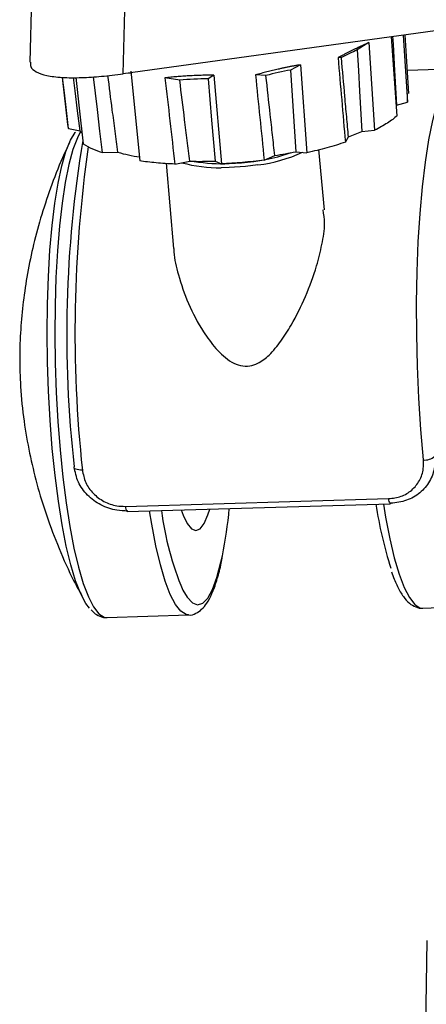
# Model space of a CAD drawing. Units: millimetres. Extents: x -350 to 333, y -184 to 753.
# Drawn here: x -284 to -243, y -107 to -7 of the extents above; entities that cross this region are included whole.
import ezdxf

# ---------------------------------------------------------------- set-up
doc = ezdxf.new("R2010")
doc.units = ezdxf.units.MM

msp = doc.modelspace()

# ---------------------------------------------------------------- linework, layer by layer
at = {"color": 7, "linetype": 'Continuous', "lineweight": 25}
for p, q in [((-273.863, -12.882), (-273.352, 7.834)), ((-282.863, 5.67), (-283.293, -11.725)), ((-249.061, -9.733), (-250.248, -10.486)), ((-249.061, -9.733), (-248.491, -18.582)), ((-246.217, -17.114), (-246.792, -9.147)), ((-245.596, -8.982), (-245.169, -15.753)), ((-245.024, -14.86), (-245.402, -8.956)), ((-251.841, -11.256), (-252.184, -11.254)), ((-273.056, -12.866), (-273.379, -12.815)), ((-273.096, -12.618), (-272.198, -21.668)), ((-255.969, -11.972), (-256.986, -12.509)), ((-255.969, -11.972), (-255.325, -20.844)), ((-239.828, -12.382), (-245.173, -12.54)), ((-280.031, -13.249), (-279.484, -17.992)), ((-268.158, -13.524), (-269.648, -13.298)), ((-264.713, -13.029), (-265.28, -13.382)), ((-264.713, -13.029), (-263.949, -21.974)), ((-259.453, -13.054), (-260.515, -12.999)), ((-245.169, -15.753), (-245.173, -14.872)), ((-246.281, -16.055), (-245.169, -15.753)), ((-279.382, -18.415), (-278.225, -18.642)), ((-249.778, -18.693), (-248.491, -18.582)), ((-251.442, -19.785), (-251.126, -19.255)), ((-275.949, -20.829), (-274.411, -20.801)), ((-256.438, -20.739), (-255.325, -20.844)), ((-253.56, -26.61), (-254.107, -20.512)), ((-268.654, -21.991), (-267.14, -21.706)), ((-264.599, -21.685), (-263.949, -21.974)), ((-259.635, -21.589), (-258.568, -21.118)), ((-269.544, -21.91), (-268.772, -30.516)), ((-263.185, -22.344), (-263.965, -22.354)), ((-273.639, -56.511), (-247.083, -55.73)), ((-273.467, -57.033), (-246.911, -56.251)), ((-243.642, -66.768), (-235.369, -66.525)), ((-275.519, -67.707), (-267.247, -67.463)), ((-243.225, -100.283), (-243.498, -117.229))]:
    msp.add_line(p, q, dxfattribs=at)
at = {"color": 7, "linetype": 'Continuous', "lineweight": 25, "flags": 128}
for points in [[(-218.223, -5.206), (-246.043, -9.044), (-273.863, -12.882)], [(-246.675, -9.131), (-246.632, -9.889), (-246.514, -11.965), (-246.281, -16.055)], [(-250.248, -10.486), (-250.13, -12.554), (-250.011, -14.622), (-249.778, -18.693)], [(-256.986, -12.509), (-256.848, -14.584), (-256.71, -16.66), (-256.438, -20.739)], [(-243.565, -51.829), (-243.823, -48.755), (-244.022, -45.595), (-244.161, -42.386), (-244.236, -39.168), (-244.247, -35.98), (-244.194, -32.86), (-244.078, -29.847), (-243.9, -26.976), (-243.662, -24.282), (-243.368, -21.799), (-243.019, -19.556), (-242.622, -17.581), (-242.181, -15.897), (-241.7, -14.525), (-241.187, -13.481), (-240.646, -12.779), (-240.085, -12.426), (-239.828, -12.382)], [(-279.382, -18.415), (-279.593, -16.602), (-279.804, -14.79), (-279.983, -13.251)], [(-278.225, -18.642), (-278.475, -16.619), (-278.725, -14.596), (-278.889, -13.259)], [(-278.639, -13.261), (-278.538, -14.181), (-278.299, -16.343), (-277.899, -19.965)], [(-275.949, -20.829), (-276.208, -18.66), (-276.467, -16.491), (-276.861, -13.189)], [(-265.28, -13.382), (-265.108, -15.478), (-264.936, -17.573), (-264.599, -21.685)], [(-277.264, -66.766), (-277.628, -66.3), (-278.153, -65.33), (-278.664, -64.031), (-279.152, -62.421), (-279.61, -60.524), (-280.032, -58.368), (-280.412, -55.985), (-280.743, -53.408), (-281.022, -50.676), (-281.244, -47.828), (-281.405, -44.905), (-281.504, -41.952), (-281.539, -39.01), (-281.51, -36.122), (-281.416, -33.331), (-281.26, -30.677), (-281.043, -28.199), (-280.77, -25.933), (-280.443, -23.912), (-280.067, -22.166), (-279.649, -20.72), (-279.193, -19.595), (-278.707, -18.807), (-278.674, -18.767)], [(-278.179, -18.714), (-278.491, -19.328), (-278.94, -20.533), (-279.35, -22.049), (-279.717, -23.855), (-280.036, -25.926), (-280.301, -28.233), (-280.51, -30.743), (-280.659, -33.422), (-280.746, -36.23), (-280.77, -39.13), (-280.73, -42.08), (-280.628, -45.039), (-280.465, -47.966), (-280.242, -50.819)], [(-278.078, -18.853), (-278.144, -18.764), (-278.225, -18.642)], [(-258.253, -21.254), (-257.001, -20.863), (-256.923, -20.834)], [(-260.26, -22.081), (-261.517, -22.237), (-263.185, -22.344)], [(-280.242, -50.819), (-279.963, -53.558), (-279.633, -56.145), (-279.254, -58.543), (-278.834, -60.719), (-278.378, -62.643), (-277.892, -64.287), (-277.382, -65.628), (-276.857, -66.647), (-276.324, -67.331), (-275.79, -67.669), (-275.519, -67.707)], [(-277.989, -52.843), (-278.178, -52.842), (-278.354, -52.827), (-278.509, -52.8), (-278.639, -52.761), (-278.737, -52.712), (-278.801, -52.654), (-278.827, -52.59), (-278.816, -52.523)], [(-247.596, -56.271), (-247.377, -57.605), (-246.956, -59.781), (-246.5, -61.705), (-246.014, -63.348), (-245.505, -64.689), (-244.98, -65.709), (-244.446, -66.392), (-243.912, -66.73), (-243.642, -66.768)], [(-246.855, -56.197), (-246.885, -56.239), (-246.911, -56.251)], [(-267.259, -67.463), (-267.517, -67.425), (-268.051, -67.087), (-268.585, -66.404), (-269.11, -65.384), (-269.619, -64.043), (-270.105, -62.4), (-270.562, -60.476), (-270.982, -58.3), (-271.202, -56.966)], [(-268.014, -56.872), (-267.818, -57.388), (-267.393, -58.245), (-266.958, -58.766), (-266.525, -58.938), (-266.102, -58.759), (-265.697, -58.232), (-265.321, -57.369), (-265.137, -56.787)], [(-267.843, -64.944), (-267.417, -65.659), (-266.884, -66.227), (-266.352, -66.434), (-265.83, -66.278), (-265.326, -65.76), (-264.848, -64.889), (-264.402, -63.678), (-263.995, -62.145), (-263.856, -61.502)]]:
    msp.add_lwpolyline(points, dxfattribs=at)
at = {"color": 7, "linetype": 'Continuous', "lineweight": 25}
for centre, radius, start, end in [((-277.738, -17.795), 1.757, 186.46316, 200.66636), ((-258.53, 0.414), 21.016, 290.62574, 294.61033), ((-159.903, -39.21), 119.656, 170.57032, 186.38787), ((-148.626, -38.935), 130.108, 171.7414, 186.13636), ((-272.971, -11.477), 9.815, 239.86461, 252.33724), ((-268.831, -0.244), 21.301, 254.8135, 260.84344), ((-262.263, -6.549), 15.661, 277.34998, 294.47749), ((-265.719, 25.287), 46.953, 278.76104, 281.40065), ((-266.264, 25.767), 47.481, 268.94198, 272.00929), ((-263.876, -5.079), 16.874, 260.41156, 272.43039), ((-263.686, -0.212), 21.732, 271.38519, 284.47937), ((-264.223, -8.246), 14.111, 254.713, 271.04598), ((-243.429, -50.329), 1.506, 264.81707, 311.84989), ((-272.903, -56.557), 0.737, 176.44977, 220.1559), ((-207.098, -50.061), 41.73, 188.5897, 197.70245), ((-246.347, -55.775), 0.737, 176.44977, 220.1559), ((-240.346, -53.253), 29.879, 187.06934, 203.03398), ((-312.652, -51.878), 49.736, 348.84314, 354.40333)]:
    msp.add_arc(centre, radius, start, end, dxfattribs=at)
for points, knots in [([(-265.66, 23.423), (-263.37, 24.274), (-261.092, 25.098), (-257.694, 26.29), (-256.565, 26.679), (-254.318, 27.438), (-253.201, 27.808), (-250.973, 28.533), (-249.865, 28.885), (-247.642, 29.584), (-246.528, 29.929), (-243.181, 30.952), (-240.94, 31.616), (-236.449, 32.904), (-234.197, 33.528), (-229.687, 34.732), (-227.43, 35.313), (-222.919, 36.428), (-220.665, 36.963), (-216.163, 37.987), (-213.916, 38.477), (-207.177, 39.882), (-202.688, 40.736), (-193.657, 42.327), (-189.117, 43.063), (-182.212, 44.119), (-179.894, 44.463), (-175.217, 45.137), (-172.857, 45.469), (-165.719, 46.439), (-160.89, 47.05), (-151.207, 48.119), (-146.353, 48.577), (-139.119, 49.099), (-136.715, 49.246), (-131.942, 49.477), (-129.576, 49.56), (-124.887, 49.663), (-122.561, 49.683), (-117.914, 49.685), (-115.593, 49.666), (-108.575, 49.589), (-103.822, 49.511), (-96.321, 49.521), (-93.759, 49.547), (-88.643, 49.566), (-86.089, 49.557), (-81.082, 49.447), (-78.628, 49.345), (-75.075, 49.091), (-73.912, 48.989), (-72.205, 48.807), (-71.642, 48.741), (-70.53, 48.599), (-69.98, 48.523), (-67.287, 48.119), (-65.308, 47.719), (-62.584, 47.009), (-61.717, 46.755), (-60.48, 46.346), (-60.078, 46.205), (-59.296, 45.914), (-58.915, 45.764), (-57.078, 44.995), (-55.823, 44.323), (-54.279, 43.234), (-53.821, 42.858), (-53.027, 42.077), (-52.69, 41.672), (-52.155, 40.834), (-51.958, 40.403), (-51.72, 39.53), (-51.677, 39.086), (-51.735, 38.184), (-51.837, 37.725), (-52.177, 36.792), (-52.417, 36.317), (-53.031, 35.353), (-53.402, 34.87), (-54.26, 33.9), (-54.748, 33.414), (-55.833, 32.439), (-56.431, 31.95), (-57.735, 30.968), (-58.444, 30.473), (-60.698, 29.004), (-62.377, 28.041), (-65.142, 26.615), (-66.103, 26.142), (-68.094, 25.2), (-69.125, 24.73), (-72.279, 23.33), (-74.475, 22.405), (-77.79, 21.003), (-78.898, 20.532), (-81.096, 19.58), (-82.182, 19.096), (-85.392, 17.624), (-87.476, 16.613), (-91.583, 14.545), (-93.606, 13.488), (-97.635, 11.338), (-99.644, 10.244), (-103.667, 8.026), (-105.68, 6.899), (-111.727, 3.469), (-115.772, 1.113), (-121.887, -2.52), (-123.933, -3.746), (-128.041, -6.227), (-130.103, -7.48), (-136.311, -11.277), (-140.473, -13.861), (-148.756, -19.148), (-152.877, -21.851), (-161.017, -27.385), (-165.039, -30.213), (-173.006, -36.011), (-176.949, -38.979), (-184.758, -45.061), (-188.623, -48.174), (-196.306, -54.547), (-200.126, -57.809), (-205.87, -62.795), (-207.785, -64.471), (-211.623, -67.846), (-213.546, -69.544), (-215.965, -71.677), (-216.452, -72.103), (-217.437, -72.953), (-217.935, -73.377), (-218.942, -74.222), (-219.451, -74.643), (-220.475, -75.485), (-220.991, -75.906), (-222.545, -77.166), (-223.591, -78.005), (-225.204, -79.25), (-225.747, -79.664), (-226.848, -80.486), (-227.406, -80.896), (-227.966, -81.304)], [0, 0, 0, 0, 0.015625, 0.015625, 0.023438, 0.023438, 0.03125, 0.03125, 0.039063, 0.039063, 0.046875, 0.046875, 0.0625, 0.0625, 0.078125, 0.078125, 0.09375, 0.09375, 0.109375, 0.109375, 0.125, 0.125, 0.15625, 0.15625, 0.1875, 0.1875, 0.203125, 0.203125, 0.21875, 0.21875, 0.25, 0.25, 0.28125, 0.28125, 0.296875, 0.296875, 0.3125, 0.3125, 0.328125, 0.328125, 0.34375, 0.34375, 0.375, 0.375, 0.390625, 0.390625, 0.40625, 0.40625, 0.421875, 0.421875, 0.429687, 0.429687, 0.433594, 0.433594, 0.4375, 0.4375, 0.453125, 0.453125, 0.460937, 0.460937, 0.464844, 0.464844, 0.46875, 0.46875, 0.484375, 0.484375, 0.492187, 0.492187, 0.5, 0.5, 0.507812, 0.507812, 0.515625, 0.515625, 0.523437, 0.523437, 0.53125, 0.53125, 0.539062, 0.539062, 0.546875, 0.546875, 0.554687, 0.554687, 0.5625, 0.5625, 0.578125, 0.578125, 0.585937, 0.585937, 0.59375, 0.59375, 0.609375, 0.609375, 0.617187, 0.617187, 0.625, 0.625, 0.640625, 0.640625, 0.65625, 0.65625, 0.671875, 0.671875, 0.6875, 0.6875, 0.71875, 0.71875, 0.734375, 0.734375, 0.75, 0.75, 0.78125, 0.78125, 0.8125, 0.8125, 0.84375, 0.84375, 0.875, 0.875, 0.90625, 0.90625, 0.9375, 0.9375, 0.953125, 0.953125, 0.96875, 0.96875, 0.972656, 0.972656, 0.976562, 0.976562, 0.980469, 0.980469, 0.984375, 0.984375, 0.992187, 0.992187, 0.996094, 0.996094, 1, 1, 1, 1]), ([(-249.061, -9.733), (-249.137, -9.767), (-249.288, -9.834), (-249.523, -9.941), (-249.763, -10.053), (-250.01, -10.169), (-250.262, -10.289), (-250.521, -10.415), (-250.785, -10.544), (-251.054, -10.678), (-251.329, -10.815), (-251.609, -10.958), (-251.894, -11.103), (-252.088, -11.204), (-252.184, -11.254)], [0, 0, 0, 0, 0.082518, 0.165183, 0.247997, 0.330959, 0.41407, 0.49733, 0.580738, 0.664296, 0.748001, 0.831854, 0.915854, 1, 1, 1, 1]), ([(-283.231, -11.726), (-283.239, -11.874), (-283.261, -12.257), (-282.702, -12.708), (-281.649, -13.086), (-280.085, -13.281), (-278.19, -13.294), (-276.102, -13.163), (-274.61, -12.975), (-273.863, -12.882)], [0, 0, 0, 0, 0.0974, 0.253215, 0.409056, 0.569224, 0.729423, 0.864706, 1, 1, 1, 1]), ([(-251.126, -19.255), (-251.187, -18.575), (-251.248, -17.894), (-251.309, -17.214), (-251.37, -16.533), (-251.431, -15.853), (-251.491, -15.172), (-251.608, -13.867), (-251.725, -12.562), (-251.841, -11.256)], [0, 0, 0, 0, 0.002188122, 0.002188122, 0.002188122, 0.004376244, 0.004376244, 0.004376244, 0.008573331, 0.008573331, 0.008573331, 0.008573331]), ([(-255.969, -11.972), (-256.074, -11.991), (-256.284, -12.028), (-256.602, -12.086), (-256.921, -12.148), (-257.242, -12.212), (-257.565, -12.278), (-257.888, -12.348), (-258.292, -12.438), (-258.78, -12.551), (-259.353, -12.692), (-259.932, -12.84), (-260.32, -12.946), (-260.515, -12.999)], [0, 0, 0, 0, 0.071723, 0.14335, 0.214881, 0.286315, 0.357655, 0.4289, 0.500052, 0.623575, 0.748083, 0.873564, 1, 1, 1, 1]), ([(-274.411, -20.801), (-274.503, -20.088), (-274.687, -18.663), (-275.02, -16.083), (-275.261, -14.216), (-275.409, -13.061)], [0, 0, 0, 0, 0.276265, 0.552531, 1, 1, 1, 1]), ([(-264.713, -13.029), (-264.836, -13.029), (-265.081, -13.03), (-265.448, -13.034), (-265.812, -13.04), (-266.175, -13.05), (-266.534, -13.062), (-266.891, -13.077), (-267.332, -13.099), (-267.856, -13.132), (-268.46, -13.178), (-269.059, -13.233), (-269.451, -13.276), (-269.648, -13.298)], [0, 0, 0, 0, 0.071793, 0.143473, 0.215035, 0.286478, 0.357797, 0.428991, 0.500057, 0.623222, 0.74766, 0.873283, 1, 1, 1, 1]), ([(-267.14, -21.706), (-267.227, -21.008), (-267.314, -20.309), (-267.401, -19.611), (-267.488, -18.913), (-267.575, -18.214), (-267.662, -17.516), (-267.827, -16.186), (-267.993, -14.855), (-268.158, -13.524)], [0, 0, 0, 0, 0.00223815, 0.00223815, 0.00223815, 0.0044763, 0.0044763, 0.0044763, 0.00874044, 0.00874044, 0.00874044, 0.00874044]), ([(-258.568, -21.118), (-258.643, -20.431), (-258.719, -19.745), (-258.794, -19.058), (-258.87, -18.371), (-258.945, -17.685), (-259.021, -16.998), (-259.165, -15.684), (-259.309, -14.369), (-259.453, -13.054)], [0, 0, 0, 0, 0.002207843, 0.002207843, 0.002207843, 0.004415687, 0.004415687, 0.004415687, 0.008643181, 0.008643181, 0.008643181, 0.008643181]), ([(-246.217, -17.114), (-246.491, -17.356), (-246.816, -17.602), (-247.574, -18.094), (-248.006, -18.34), (-248.491, -18.582)], [0, 0, 0, 0, 0.5, 0.5, 1, 1, 1, 1]), ([(-279.285, -19.845), (-279.467, -20.219), (-280.132, -21.585), (-281.076, -24.003), (-282.109, -27.045), (-282.921, -30.049), (-283.54, -32.984), (-283.975, -35.847), (-284.242, -38.678), (-284.342, -41.524), (-284.25, -44.627), (-283.922, -47.841), (-283.353, -51.114), (-282.591, -54.295), (-281.61, -57.506), (-280.358, -60.786), (-279.13, -63.553), (-278.234, -65.171), (-277.925, -65.729)], [0, 0, 0, 0, 0.026141, 0.095384, 0.162722, 0.227923, 0.290768, 0.351227, 0.410078, 0.469849, 0.530327, 0.604539, 0.673074, 0.739463, 0.810177, 0.883917, 0.95995, 1, 1, 1, 1]), ([(-251.442, -19.785), (-252.031, -19.982), (-252.654, -20.171), (-253.954, -20.526), (-254.63, -20.692), (-255.325, -20.844)], [0, 0, 0, 0, 0.5, 0.5, 1, 1, 1, 1]), ([(-268.654, -21.991), (-269.32, -21.961), (-269.95, -21.917), (-271.131, -21.807), (-271.684, -21.742), (-272.198, -21.668)], [0, 0, 0, 0, 0.5, 0.5, 1, 1, 1, 1]), ([(-259.635, -21.589), (-260.369, -21.684), (-261.101, -21.763), (-262.544, -21.891), (-263.256, -21.94), (-263.949, -21.974)], [0, 0, 0, 0, 0.5, 0.5, 1, 1, 1, 1]), ([(-268.748, -30.514), (-268.746, -30.624), (-268.73, -31.491), (-268.275, -33.363), (-267.348, -36.089), (-266.02, -38.603), (-264.552, -40.618), (-263.276, -41.826), (-262.035, -42.368), (-261.104, -42.408), (-260.085, -42.05), (-258.997, -41.191), (-257.903, -39.847), (-256.653, -37.865), (-255.404, -35.317), (-254.379, -32.564), (-253.781, -30.096), (-253.449, -28.158), (-253.616, -27.063), (-253.684, -26.621)], [0, 0, 0, 0, 0.010576, 0.083886, 0.177223, 0.273268, 0.334708, 0.396558, 0.42414, 0.451975, 0.476383, 0.51763, 0.571231, 0.626335, 0.720206, 0.816817, 0.884313, 0.953399, 1, 1, 1, 1]), ([(-242.424, -51.451), (-242.415, -51.807), (-242.394, -52.692), (-242.863, -54.014), (-243.853, -55.192), (-245.229, -56.002), (-246.313, -56.132), (-246.855, -56.197)], [0, 0, 0, 0, 0.14517, 0.361016, 0.575089, 0.787425, 1, 1, 1, 1]), ([(-273.411, -56.979), (-273.779, -56.967), (-274.705, -56.938), (-276.157, -56.433), (-277.515, -55.437), (-278.502, -54.088), (-278.711, -53.045), (-278.816, -52.523)], [0, 0, 0, 0, 0.141944, 0.357707, 0.572761, 0.786264, 1, 1, 1, 1]), ([(-247.083, -55.73), (-246.649, -55.676), (-245.778, -55.569), (-244.683, -54.904), (-243.902, -53.936), (-243.536, -52.852), (-243.557, -52.123), (-243.565, -51.829)], [0, 0, 0, 0, 0.208927, 0.419329, 0.633946, 0.852459, 1, 1, 1, 1]), ([(-277.989, -52.843), (-277.904, -53.274), (-277.734, -54.132), (-276.94, -55.24), (-275.848, -56.059), (-274.678, -56.478), (-273.934, -56.502), (-273.639, -56.511)], [0, 0, 0, 0, 0.217134, 0.432709, 0.647507, 0.860587, 1, 1, 1, 1]), ([(-267.275, -67.458), (-267.264, -67.46), (-267.01, -67.505), (-266.493, -67.304), (-265.898, -66.896), (-265.378, -66.248), (-264.884, -65.324), (-264.42, -64.031), (-264.078, -62.807), (-263.913, -61.95), (-263.868, -61.716)], [0, 0, 0, 0, 0.005027, 0.127622, 0.248877, 0.387648, 0.560119, 0.748999, 0.931434, 1, 1, 1, 1]), ([(-246.783, -63.115), (-246.762, -63.18), (-246.577, -63.762), (-246.191, -64.617), (-245.632, -65.605), (-245.036, -66.278), (-244.383, -66.661), (-243.858, -66.823), (-243.621, -66.764), (-243.612, -66.762)], [0, 0, 0, 0, 0.02843, 0.254651, 0.486605, 0.688748, 0.847491, 0.994261, 1, 1, 1, 1]), ([(-277.103, -66.936), (-277.018, -67.037), (-276.775, -67.324), (-276.257, -67.593), (-275.736, -67.762), (-275.499, -67.702), (-275.49, -67.7)], [0, 0, 0, 0, 0.214873, 0.615301, 0.985522, 1, 1, 1, 1])]:
    msp.add_open_spline(points, degree=3, knots=knots, dxfattribs=at)
for points in [[(-250.248, -10.486), (-250.743, -10.714), (-251.275, -10.971), (-251.841, -11.256)], [(-252.184, -11.254), (-251.936, -14.097), (-251.689, -16.941), (-251.442, -19.785)], [(-256.986, -12.509), (-257.795, -12.663), (-258.617, -12.845), (-259.453, -13.054)], [(-269.648, -13.298), (-269.316, -16.196), (-268.985, -19.093), (-268.654, -21.991)], [(-265.28, -13.382), (-266.268, -13.397), (-267.227, -13.445), (-268.158, -13.524)], [(-260.515, -12.999), (-260.221, -15.862), (-259.928, -18.726), (-259.635, -21.589)]]:
    msp.add_open_spline(points, degree=3, dxfattribs=at)

doc.saveas('drawing.dxf')
